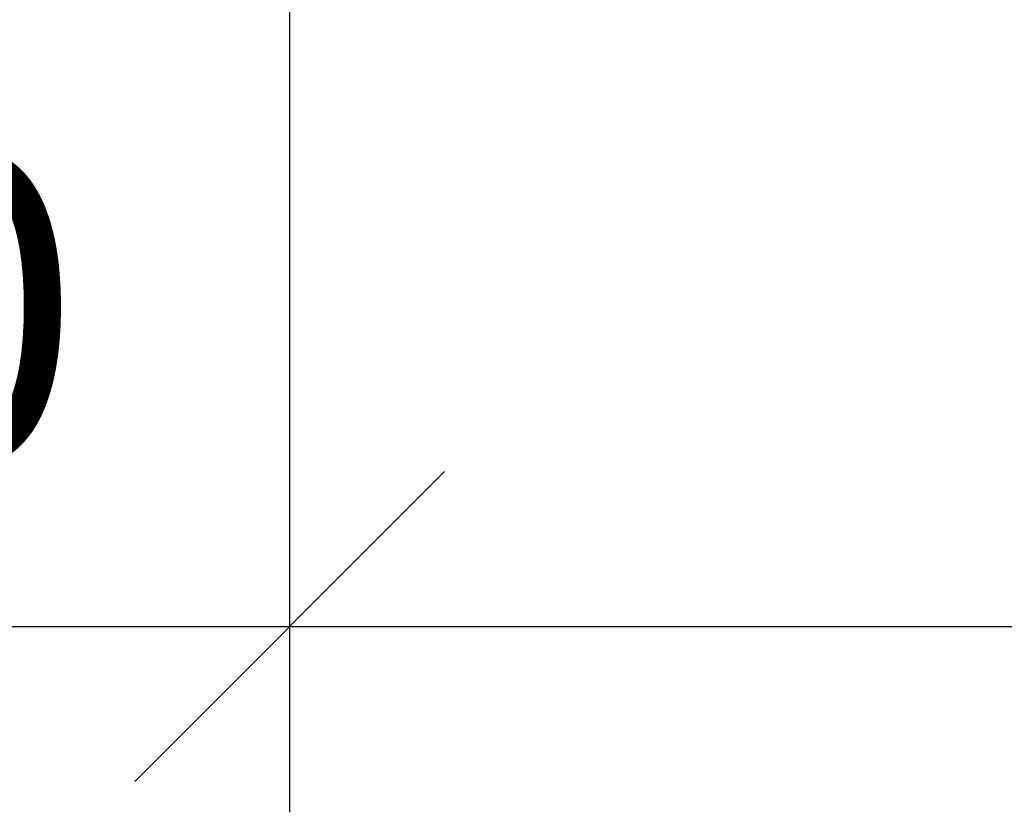
# Model space of a CAD drawing. Units: millimetres. Extents: x -584 to 676, y -383 to 508.
# Drawn here: x -340 to -295, y -229 to -193 of the extents above; entities that cross this region are included whole.
import ezdxf

# ---------------------------------------------------------------- set-up
doc = ezdxf.new("R2010")
doc.units = ezdxf.units.MM
doc.header["$LTSCALE"] = 0.75
doc.styles.get("Standard").update_dxf_attribs({"font": 'arial.ttf'})
doc.styles.add('ГОСТ 2.304', font='CS_Gost2304.shx')
doc.dimstyles.new('Dim-ISO-25', dxfattribs={"dimtxt": 3.5, "dimasz": 3.5, "dimexe": 2.1, "dimexo": 2.1, "dimgap": 1.4, "dimtad": 1, "dimzin": 12, "dimdsep": 46, "dimtxsty": 'Standard', "dimcen": 0, "dimazin": 3, "dimtp": 0.1, "dimtm": 0.1, "dimtfac": 0.714286, "dimtmove": 0, "dimatfit": 3, "dimfxl": 1, "dimtzin": 12, "dimarcsym": 0})

# ---------------------------------------------------------------- blocks, each defined once
blk = doc.blocks.new('_Oblique')
at = {"color": 0, "linetype": 'ByBlock', "lineweight": -2}
blk.add_line((-0.5, -0.5), (0.5, 0.5), dxfattribs=at)
blk = doc.blocks.new('*D116')
at = {"color": 0, "lineweight": -2, "ltscale": 6.666667, "transparency": 16777216}
for p, q in [((-367.399, -155.779), (-367.399, -229.304)), ((-327.399, -159.996), (-327.399, -229.304)), ((-367.399, -220.904), (-327.399, -220.904))]:
    blk.add_line(p, q, dxfattribs=at)
at = {"layer": 'Defpoints', "color": 0, "lineweight": 30, "ltscale": 6.666667, "transparency": 16777216}
for p in [(-367.399, -147.379), (-327.399, -151.596), (-327.399, -220.904)]:
    blk.add_point(p, dxfattribs=at)
at = {"color": 0, "lineweight": -2, "ltscale": 6.666667, "transparency": 16777216, "xscale": 14, "yscale": 14, "zscale": 14, "rotation": 180}
blk.add_blockref('_Oblique', (-367.399, -220.904), dxfattribs=at)
at = {"color": 0, "lineweight": -2, "ltscale": 6.666667, "transparency": 16777216, "xscale": 14, "yscale": 14, "zscale": 14}
blk.add_blockref('_Oblique', (-327.399, -220.904), dxfattribs=at)
at = {"color": 0, "ltscale": 6.666667, "transparency": 16777216, "insert": (-347.399, -208.304), "char_height": 14, "attachment_point": 5, "style": 'ГОСТ 2.304'}
blk.add_mtext('40', dxfattribs=at)
blk = doc.blocks.new('*D117')
at = {"color": 0, "lineweight": -2, "ltscale": 6.666667, "transparency": 16777216}
for p, q in [((-327.399, -159.996), (-327.399, -229.304)), ((-217.399, -159.996), (-217.399, -229.304)), ((-327.399, -220.904), (-217.399, -220.904))]:
    blk.add_line(p, q, dxfattribs=at)
at = {"layer": 'Defpoints', "color": 0, "lineweight": 30, "ltscale": 6.666667, "transparency": 16777216}
for p in [(-327.399, -151.596), (-217.399, -151.596), (-217.399, -220.904)]:
    blk.add_point(p, dxfattribs=at)
at = {"color": 0, "lineweight": -2, "ltscale": 6.666667, "transparency": 16777216, "xscale": 14, "yscale": 14, "zscale": 14, "rotation": 180}
blk.add_blockref('_Oblique', (-327.399, -220.904), dxfattribs=at)
at = {"color": 0, "lineweight": -2, "ltscale": 6.666667, "transparency": 16777216, "xscale": 14, "yscale": 14, "zscale": 14}
blk.add_blockref('_Oblique', (-217.399, -220.904), dxfattribs=at)
at = {"color": 0, "ltscale": 6.666667, "transparency": 16777216, "insert": (-272.399, -208.304), "char_height": 14, "attachment_point": 5, "style": 'ГОСТ 2.304'}
blk.add_mtext('110', dxfattribs=at)

msp = doc.modelspace()

# ---------------------------------------------------------------- dimensions: what is measured, and where the dimension line sits
at = {"ltscale": 6.666667}
for base, p1, p2, picture, middle in [((-327.399, -220.904), (-367.399, -147.379), (-327.399, -151.596), '*D116', (-347.399, -208.304)), ((-217.399, -220.904), (-327.399, -151.596), (-217.399, -151.596), '*D117', (-272.399, -208.304))]:
    dim = msp.add_linear_dim(base=base, p1=p1, p2=p2, angle=180, dimstyle='Dim-ISO-25', override={"dimscale": 4, "dimtxsty": 'ГОСТ 2.304', "dimblk1": 'Oblique', "dimblk2": 'Oblique', "dimsah": 1}, dxfattribs=at)
    dim.commit()
    dim.dimension.update_dxf_attribs({"geometry": picture, "text_midpoint": middle})

doc.saveas('drawing.dxf')
